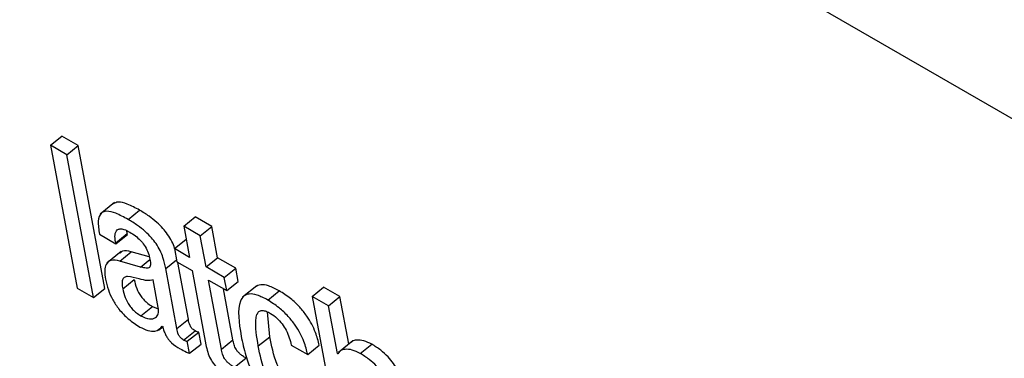
# Model space of a CAD drawing. Units: inches. Extents: x 0.1 to 10.8, y 0.2 to 8.4.
# Drawn here: x 9.1 to 9.1, y 5.9 to 5.9 of the extents above; entities that cross this region are included whole.
import ezdxf

# ---------------------------------------------------------------- set-up
doc = ezdxf.new("R2010")
doc.units = ezdxf.units.IN
doc.header["$MEASUREMENT"] = 0

msp = doc.modelspace()

# ---------------------------------------------------------------- linework, layer by layer
at = {"color": 7, "linetype": 'Continuous', "lineweight": 25}
for p, q in [((9.22037117, 5.85877712), (9.04032084, 5.96271797)), ((9.0764336, 5.92332457), (9.07680086, 5.92361902)), ((9.07732429, 5.92331685), (9.07680086, 5.92361902)), ((9.07695703, 5.9230224), (9.0764336, 5.92332457)), ((9.0764336, 5.92332457), (9.07728291, 5.91876936)), ((9.07695703, 5.9230224), (9.07732429, 5.92331685)), ((9.07817359, 5.91876164), (9.07732429, 5.92331685)), ((9.07780634, 5.91846719), (9.07695703, 5.9230224)), ((9.07848152, 5.92149884), (9.07802245, 5.92113078)), ((9.07891085, 5.92096115), (9.07927811, 5.9212556)), ((9.08068744, 5.92074422), (9.0810547, 5.92103867)), ((9.08157788, 5.92073664), (9.0810547, 5.92103867)), ((9.07799767, 5.92048663), (9.0785211, 5.92018446)), ((9.07851514, 5.9202164), (9.0788824, 5.92051085)), ((9.0785211, 5.92018446), (9.07888835, 5.92047891)), ((9.0788824, 5.92051085), (9.07887076, 5.92059817)), ((9.07888835, 5.92047891), (9.0788824, 5.92051085)), ((9.08068744, 5.92074422), (9.08087306, 5.91974868)), ((9.08121062, 5.92044219), (9.08068744, 5.92074422)), ((9.08121062, 5.92044219), (9.08157788, 5.92073664)), ((9.08139623, 5.91944666), (9.08121062, 5.92044219)), ((9.08176349, 5.91974111), (9.08157788, 5.92073664)), ((9.0785211, 5.92018446), (9.07851514, 5.9202164)), ((9.08038667, 5.92002947), (9.08075393, 5.92032392)), ((9.08076724, 5.92031623), (9.08075393, 5.92032392)), ((9.07868839, 5.91993953), (9.07822932, 5.91957147)), ((9.07864593, 5.91963391), (9.07901319, 5.91992836)), ((9.07958759, 5.91976418), (9.07901319, 5.91992836)), ((9.08038667, 5.92002947), (9.0804651, 5.91960882)), ((9.08087306, 5.91974868), (9.08038667, 5.92002947)), ((9.07931056, 5.91944394), (9.07864593, 5.91963391)), ((9.0804651, 5.91960882), (9.08095149, 5.91932804)), ((9.080833, 5.91777834), (9.08049492, 5.91959161)), ((9.08139623, 5.91944666), (9.08176349, 5.91974111)), ((9.0823435, 5.91940627), (9.08176349, 5.91974111)), ((9.08046574, 5.91748389), (9.08010991, 5.91939239)), ((9.08095149, 5.91932804), (9.0813918, 5.91696643)), ((9.08197625, 5.91911183), (9.08139623, 5.91944666)), ((9.08197625, 5.91911183), (9.0823435, 5.91940627)), ((9.08242193, 5.91898563), (9.0823435, 5.91940627)), ((9.0787388, 5.91874846), (9.07910606, 5.91904291)), ((9.07987473, 5.9181497), (9.07971042, 5.91903098)), ((9.08147466, 5.91902601), (9.08205468, 5.91869118)), ((9.08188404, 5.91683033), (9.08147466, 5.91902601)), ((9.08205468, 5.91869118), (9.08197625, 5.91911183)), ((9.08205468, 5.91869118), (9.08242193, 5.91898563)), ((9.07728291, 5.91876936), (9.07780634, 5.91846719)), ((9.07780634, 5.91846719), (9.07817359, 5.91876164)), ((9.0822513, 5.91712478), (9.08194774, 5.91875291)), ((9.08301682, 5.91884765), (9.08255775, 5.91847959)), ((9.08336243, 5.91839131), (9.08372969, 5.91868576)), ((9.08477679, 5.91850815), (9.08514405, 5.9188026)), ((9.08566672, 5.91850087), (9.08514405, 5.9188026)), ((9.08477679, 5.91850815), (9.0856261, 5.91395294)), ((9.08529946, 5.91820642), (9.08477679, 5.91850815)), ((9.08529946, 5.91820642), (9.08566672, 5.91850087)), ((9.08594828, 5.91699072), (9.08566672, 5.91850087)), ((9.07932206, 5.91788739), (9.07968932, 5.91818183)), ((9.07968932, 5.91818183), (9.07987416, 5.91811548)), ((9.08342885, 5.91722331), (9.08335561, 5.91801141)), ((9.0855836, 5.91668248), (9.08529946, 5.91820642)), ((9.08046574, 5.91748389), (9.080833, 5.91777834)), ((9.07988108, 5.91743051), (9.08001745, 5.91753985)), ((9.08000151, 5.91755841), (9.08001419, 5.91755108)), ((9.08067904, 5.91711583), (9.0810463, 5.91741028)), ((9.08079766, 5.91707586), (9.08116492, 5.9173703)), ((9.08123618, 5.91698809), (9.08116492, 5.9173703)), ((9.08086893, 5.91669364), (9.08079766, 5.91707586)), ((9.08086893, 5.91669364), (9.08123618, 5.91698809)), ((9.08188404, 5.91683033), (9.0822513, 5.91712478)), ((9.08306159, 5.91692887), (9.08342885, 5.91722331)), ((9.08607277, 5.91709053), (9.0856137, 5.91672247)), ((9.08631197, 5.91668858), (9.08667922, 5.91698303)), ((9.08411494, 5.91695521), (9.08463761, 5.91665347)), ((9.08463761, 5.91665347), (9.08500487, 5.91694792)), ((9.0855836, 5.91668248), (9.08564645, 5.91673287)), ((9.08559603, 5.9166753), (9.0855836, 5.91668248)), ((9.08229858, 5.91624879), (9.08266584, 5.91654323))]:
    msp.add_line(p, q, dxfattribs=at)
at = {"color": 8, "linetype": 'Continuous', "lineweight": 25}
for p, q in [((9.07931056, 5.91944394), (9.07960378, 5.91967904)), ((9.08010991, 5.91939239), (9.08045401, 5.91966828))]:
    msp.add_line(p, q, dxfattribs=at)
at = {"color": 7, "linetype": 'Continuous', "lineweight": 25}
for points, knots in [([(9.07927811, 5.9212556), (9.07914616, 5.92132666), (9.0789073, 5.92145531), (9.07860242, 5.92154222), (9.07848978, 5.9214819), (9.07844023, 5.92145536)], [0, 0, 0, 0, 0.408737742, 0.739891604, 1, 1, 1, 1]), ([(9.07891085, 5.92096115), (9.0787781, 5.92103323), (9.0785378, 5.9211637), (9.07823186, 5.92124214), (9.07801869, 5.9211701), (9.07793521, 5.92090339), (9.07797541, 5.92063517), (9.07799767, 5.92048663)], [0, 0, 0, 0, 0.22074865, 0.39959626, 0.55776568, 0.75509293, 1, 1, 1, 1]), ([(9.08039293, 5.92003449), (9.08039223, 5.92003743), (9.08035961, 5.92017349), (9.08023342, 5.92041101), (9.08001542, 5.92068745), (9.07981339, 5.92088552), (9.07956106, 5.92108389), (9.07937906, 5.92119434), (9.07927811, 5.9212556)], [0, 0, 0, 0, 0.00643207, 0.29803436, 0.42899612, 0.58161743, 0.76794292, 1, 1, 1, 1]), ([(9.08010991, 5.91939239), (9.08008798, 5.9195076), (9.08004147, 5.91975209), (9.07986909, 5.92011502), (9.07964755, 5.92039332), (9.07944635, 5.92059096), (9.07919373, 5.92078948), (9.07901177, 5.9208999), (9.07891085, 5.92096115)], [0, 0, 0, 0, 0.20733579, 0.43997484, 0.54445557, 0.66621619, 0.81486586, 1, 1, 1, 1]), ([(9.07851514, 5.9202164), (9.07850682, 5.92026764), (9.07848603, 5.92039558), (9.07849901, 5.92054058), (9.07855978, 5.92063368), (9.07864803, 5.9206684), (9.07878638, 5.92064815), (9.07890115, 5.92058801), (9.07896441, 5.92055486)], [0, 0, 0, 0, 0.15400327, 0.38447763, 0.51269151, 0.6502434, 0.80721456, 1, 1, 1, 1]), ([(9.07896441, 5.92055486), (9.07902495, 5.92051721), (9.07913728, 5.92044734), (9.07929835, 5.92030395), (9.07943804, 5.92013428), (9.07954767, 5.91993435), (9.07957824, 5.91980839), (9.0795945, 5.91974136)], [0, 0, 0, 0, 0.21724729, 0.40318184, 0.57189747, 0.77221887, 1, 1, 1, 1]), ([(9.07901319, 5.91992836), (9.07890844, 5.9199531), (9.07875633, 5.91998903), (9.07868052, 5.9199095), (9.07865692, 5.91988474)], [0, 0, 0, 0, 0.68862252, 1, 1, 1, 1]), ([(9.07864593, 5.91963391), (9.07854599, 5.91965241), (9.07835494, 5.91968777), (9.07819969, 5.9195537), (9.07815336, 5.91933053), (9.07817923, 5.91914838), (9.07819287, 5.91905226)], [0, 0, 0, 0, 0.28556664, 0.54584786, 0.76032826, 1, 1, 1, 1]), ([(9.0795945, 5.91974136), (9.07960898, 5.91967248), (9.07963457, 5.91955066), (9.07961235, 5.91942936), (9.07953267, 5.91940493), (9.07943581, 5.91941186), (9.07935604, 5.91943229), (9.07931056, 5.91944394)], [0, 0, 0, 0, 0.28013287, 0.49542375, 0.6218906, 0.78445124, 1, 1, 1, 1]), ([(9.07819287, 5.91905226), (9.07821763, 5.9189427), (9.0782641, 5.91873701), (9.07840806, 5.91840822), (9.07862342, 5.9180782), (9.07893414, 5.9177568), (9.0791636, 5.91761113), (9.07928824, 5.917532)], [0, 0, 0, 0, 0.20617773, 0.38706532, 0.55421998, 0.75784844, 1, 1, 1, 1]), ([(9.07889316, 5.91914339), (9.07885578, 5.91913749), (9.07878199, 5.91912583), (9.07872435, 5.91904117), (9.07871311, 5.91891027), (9.07872964, 5.91880616), (9.0787388, 5.91874846)], [0, 0, 0, 0, 0.25290922, 0.49917793, 0.72246641, 1, 1, 1, 1]), ([(9.07971042, 5.91903098), (9.07965093, 5.91901826), (9.0795235, 5.91899102), (9.07921983, 5.91908875), (9.07901495, 5.91912302), (9.07889316, 5.91914339)], [0, 0, 0, 0, 0.2621065, 0.56137749, 1, 1, 1, 1]), ([(9.07910606, 5.91904291), (9.07912626, 5.91895233), (9.07916344, 5.91878569), (9.07928764, 5.9185455), (9.07942519, 5.9183808), (9.07955247, 5.91826698), (9.07964131, 5.9182117), (9.07968932, 5.91818183)], [0, 0, 0, 0, 0.304211125, 0.559741784, 0.690058232, 0.832528673, 1, 1, 1, 1]), ([(9.08372969, 5.91868576), (9.08361444, 5.91874567), (9.08340059, 5.91885684), (9.0831331, 5.91889931), (9.0830238, 5.91883859), (9.08297174, 5.91880967)], [0, 0, 0, 0, 0.37965596, 0.70451685, 1, 1, 1, 1]), ([(9.0787388, 5.91874846), (9.07875901, 5.91865789), (9.07879619, 5.91849124), (9.07892039, 5.91825105), (9.07905794, 5.91808635), (9.07918522, 5.91797253), (9.07927406, 5.91791726), (9.07932206, 5.91788739)], [0, 0, 0, 0, 0.304211125, 0.559741784, 0.690058232, 0.832528673, 1, 1, 1, 1]), ([(9.08336243, 5.91839131), (9.0832468, 5.91845171), (9.08303222, 5.91856379), (9.08276739, 5.91860064), (9.08258757, 5.91852805), (9.08236664, 5.91818544), (9.08244844, 5.91766342), (9.08251501, 5.91723861)], [0, 0, 0, 0, 0.14315541, 0.26564945, 0.37998431, 0.49542986, 1, 1, 1, 1]), ([(9.08500487, 5.91694792), (9.0849717, 5.91708286), (9.08489983, 5.91737527), (9.08466968, 5.91781551), (9.08437561, 5.9181855), (9.08406954, 5.91847205), (9.0838503, 5.91860991), (9.08372969, 5.91868576)], [0, 0, 0, 0, 0.22000251, 0.4767573, 0.62483476, 0.79360991, 1, 1, 1, 1]), ([(9.08463761, 5.91665347), (9.08460445, 5.91678841), (9.08453258, 5.91708082), (9.08430242, 5.91752106), (9.08400835, 5.91789106), (9.08370229, 5.9181776), (9.08348304, 5.91831546), (9.08336243, 5.91839131)], [0, 0, 0, 0, 0.22000251, 0.4767573, 0.62483476, 0.79360991, 1, 1, 1, 1]), ([(9.07932206, 5.91788739), (9.07941535, 5.91784573), (9.0796021, 5.91776235), (9.07978649, 5.91780975), (9.0798895, 5.91793758), (9.07987965, 5.91807909), (9.07987473, 5.9181497)], [0, 0, 0, 0, 0.281442147, 0.563424622, 0.782163468, 1, 1, 1, 1]), ([(9.08306159, 5.91692887), (9.08301141, 5.91722457), (9.08294866, 5.91759436), (9.08300841, 5.91792361), (9.08307372, 5.91803091), (9.08317621, 5.91806967), (9.08331058, 5.91804044), (9.08340623, 5.91798885), (9.08345354, 5.91796334)], [0, 0, 0, 0, 0.50830462, 0.63565369, 0.73520172, 0.83097528, 0.91638672, 1, 1, 1, 1]), ([(9.08345354, 5.91796334), (9.08352201, 5.91791835), (9.08365029, 5.91783406), (9.08382678, 5.91763511), (9.08401798, 5.91732838), (9.08407466, 5.91711023), (9.08411494, 5.91695521)], [0, 0, 0, 0, 0.20583011, 0.38564845, 0.56339214, 1, 1, 1, 1]), ([(9.0810463, 5.91741028), (9.08102811, 5.91742158), (9.08099521, 5.91744201), (9.08094884, 5.91748452), (9.08091284, 5.91753054), (9.08085571, 5.91763581), (9.08084328, 5.91771382), (9.080833, 5.91777834)], [0, 0, 0, 0, 0.14873602, 0.26904278, 0.37637907, 0.48430195, 1, 1, 1, 1]), ([(9.07928824, 5.917532), (9.07937478, 5.91748993), (9.07955018, 5.91740466), (9.07982437, 5.91737885), (9.07993391, 5.91748989), (9.08000151, 5.91755841)], [0, 0, 0, 0, 0.271563521, 0.550467467, 1, 1, 1, 1]), ([(9.08001419, 5.91755108), (9.08002632, 5.91750462), (9.08004824, 5.91742068), (9.08009879, 5.91729705), (9.08015743, 5.91719152), (9.08022305, 5.91710254), (9.08035875, 5.91695994), (9.08047619, 5.91689198), (9.0805694, 5.91683805)], [0, 0, 0, 0, 0.17591297, 0.3178463, 0.43509501, 0.53727162, 0.63274194, 1, 1, 1, 1]), ([(9.08067904, 5.91711583), (9.08066085, 5.91712713), (9.08062795, 5.91714756), (9.08058158, 5.91719007), (9.08054559, 5.91723609), (9.08048845, 5.91734136), (9.08047602, 5.91741938), (9.08046574, 5.91748389)], [0, 0, 0, 0, 0.14873602, 0.26904278, 0.37637907, 0.48430195, 1, 1, 1, 1]), ([(9.08116492, 5.9173703), (9.08115837, 5.9173695), (9.08114409, 5.91736775), (9.08110467, 5.91737818), (9.08107018, 5.91739715), (9.0810463, 5.91741028)], [0, 0, 0, 0, 0.20672677, 0.45072013, 1, 1, 1, 1]), ([(9.08079766, 5.91707586), (9.08079112, 5.91707505), (9.08077684, 5.9170733), (9.08073742, 5.91708373), (9.08070292, 5.9171027), (9.08067904, 5.91711583)], [0, 0, 0, 0, 0.20672677, 0.45072013, 1, 1, 1, 1]), ([(9.08266584, 5.91654323), (9.08263106, 5.91656414), (9.08256813, 5.91660197), (9.08247976, 5.91667027), (9.0824067, 5.91674421), (9.08233666, 5.91684396), (9.08228145, 5.91697742), (9.08226222, 5.91707143), (9.0822513, 5.91712478)], [0, 0, 0, 0, 0.17362418, 0.31420303, 0.43263087, 0.54401938, 0.74120894, 1, 1, 1, 1]), ([(9.08251501, 5.91723861), (9.08255758, 5.91703578), (9.08263481, 5.91666787), (9.08283228, 5.91611849), (9.08308227, 5.91565804), (9.08337168, 5.91529483), (9.08367957, 5.91501226), (9.08389023, 5.91488064), (9.08400217, 5.9148107)], [0, 0, 0, 0, 0.247788724, 0.449484218, 0.616205459, 0.735895955, 0.859653699, 1, 1, 1, 1]), ([(9.08431622, 5.91551078), (9.08424354, 5.91555873), (9.08410599, 5.91564948), (9.08391489, 5.91586777), (9.08377092, 5.91610019), (9.08355294, 5.91657842), (9.08348398, 5.9169368), (9.08342885, 5.91722331)], [0, 0, 0, 0, 0.13023031, 0.24645398, 0.36517514, 0.49247452, 1, 1, 1, 1]), ([(9.08667922, 5.91698303), (9.08659244, 5.91702473), (9.08641365, 5.91711066), (9.08620809, 5.91712146), (9.08607479, 5.91710193), (9.08603838, 5.91705623), (9.08603182, 5.917048)], [0, 0, 0, 0, 0.32641023, 0.67244202, 0.94095383, 1, 1, 1, 1]), ([(9.08774126, 5.9154023), (9.08771965, 5.91551562), (9.08767467, 5.91575143), (9.0875532, 5.91608678), (9.08737609, 5.9163783), (9.08719035, 5.91660109), (9.08694881, 5.91681596), (9.08677552, 5.91692335), (9.08667922, 5.91698303)], [0, 0, 0, 0, 0.20971678, 0.43641578, 0.55174042, 0.67519304, 0.81949581, 1, 1, 1, 1]), ([(9.0805694, 5.91683805), (9.08063805, 5.91680152), (9.08073954, 5.91674752), (9.08083729, 5.91670681), (9.08086893, 5.91669364)], [0, 0, 0, 0, 0.67638605, 1, 1, 1, 1]), ([(9.0813918, 5.91696643), (9.08140796, 5.91688926), (9.08143755, 5.91674787), (9.08152389, 5.91652606), (9.0816528, 5.91632781), (9.08181032, 5.91616493), (9.08199021, 5.91602312), (9.08211909, 5.91594532), (9.08219069, 5.9159021)], [0, 0, 0, 0, 0.20218671, 0.37040448, 0.5224328, 0.65137378, 0.80630013, 1, 1, 1, 1]), ([(9.08229858, 5.91624879), (9.0822638, 5.91626969), (9.08220087, 5.91630752), (9.0821125, 5.91637582), (9.08203945, 5.91644976), (9.0819694, 5.91654951), (9.0819142, 5.91668297), (9.08189496, 5.91677698), (9.08188404, 5.91683033)], [0, 0, 0, 0, 0.17362418, 0.31420303, 0.43263087, 0.54401938, 0.74120894, 1, 1, 1, 1]), ([(9.08394896, 5.91521633), (9.08387628, 5.91526428), (9.08373873, 5.91535503), (9.08354764, 5.91557332), (9.08340366, 5.91580574), (9.08318569, 5.91628397), (9.08311672, 5.91664235), (9.08306159, 5.91692887)], [0, 0, 0, 0, 0.13023031, 0.24645398, 0.36517514, 0.49247452, 1, 1, 1, 1]), ([(9.08631197, 5.91668858), (9.08622541, 5.91673), (9.08604709, 5.91681532), (9.08583813, 5.91683045), (9.08567615, 5.91679228), (9.08562228, 5.91671364), (9.08559603, 5.9166753)], [0, 0, 0, 0, 0.27284641, 0.56209449, 0.7865436, 1, 1, 1, 1]), ([(9.08737401, 5.91510785), (9.08735239, 5.91522117), (9.08730742, 5.91545699), (9.08718595, 5.91579233), (9.08700884, 5.91608385), (9.08682309, 5.91630665), (9.08658156, 5.91652151), (9.08640827, 5.9166289), (9.08631197, 5.91668858)], [0, 0, 0, 0, 0.20971678, 0.43641578, 0.55174042, 0.67519304, 0.81949581, 1, 1, 1, 1])]:
    msp.add_open_spline(points, degree=3, knots=knots, dxfattribs=at)

doc.saveas('drawing.dxf')
